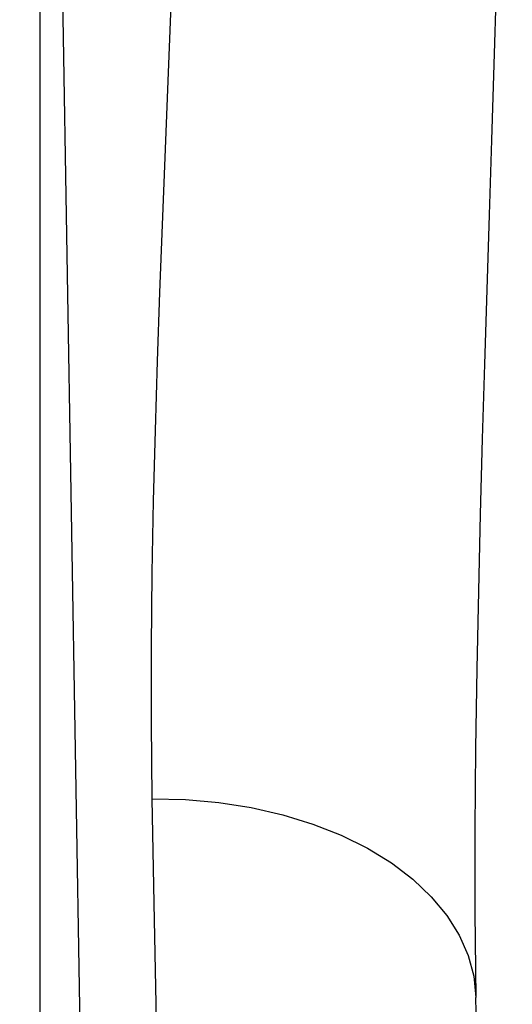
# Model space of a CAD drawing. Units: inches. Extents: x 0 to 22.3, y -0.1 to 17.2.
# Drawn here: x 4.6 to 4.7, y 2.5 to 2.8 of the extents above; entities that cross this region are included whole.
import ezdxf

# ---------------------------------------------------------------- set-up
doc = ezdxf.new("R2010")
doc.units = ezdxf.units.IN
doc.header["$LTSCALE"] = 1.21
doc.header["$MEASUREMENT"] = 0
doc.layers.get('0').update_dxf_attribs({"linetype": 'CONTINUOUS'})
doc.layers.add('AXIS', color=7, linetype='CONTINUOUS')
doc.layers.add('DIMENSIONS', color=7, linetype='CONTINUOUS')
doc.styles.get("Standard").update_dxf_attribs({"font": 'txt', "width": 0.8})
doc.dimstyles.new('DIMSTYLE_1', dxfattribs={"dimtxt": 0.125, "dimasz": 0.1875, "dimexe": 0.125, "dimexo": 0.0625, "dimgap": 0.0625, "dimtad": 0, "dimtih": 1, "dimtoh": 1, "dimlfac": 4, "dimzin": 4, "dimdsep": 46, "dimtxsty": 'STANDARD', "dimblk": '_FILLED', "dimblk1": '_FILLED', "dimblk2": '_FILLED', "dimcen": 0.09, "dimadec": 0, "dimazin": 0, "dimtp": 0.01, "dimtm": 0.01, "dimtfac": 1, "dimtofl": 0, "dimtmove": 0, "dimatfit": 3, "dimldrblk": '_FILLED', "dimfxl": 1, "dimtolj": 1, "dimtzin": 4, "dimarcsym": 0})

# ---------------------------------------------------------------- blocks, each defined once
blk = doc.blocks.new('_FILLED')
at = {"color": 0, "linetype": 'BYBLOCK'}
blk.add_solid([(0, 0), (-1, 0.1667), (-1, -0.1667)], dxfattribs=at)
blk = doc.blocks.new('*D15')
at = {"layer": 'DIMENSIONS', "color": 2, "linetype": 'CONTINUOUS'}
for p, q in [((5.87086, 4.22598), (2.27594, 4.22598)), ((2.40094, 4.22598), (2.40094, 3.31973)), ((2.40094, 2.16348), (2.40094, 3.06973)), ((5.87086, 2.16348), (2.27594, 2.16348))]:
    blk.add_line(p, q, dxfattribs=at)
at = {"layer": 'DIMENSIONS', "color": 2, "linetype": 'CONTINUOUS', "xscale": 0.1875, "yscale": 0.1875, "zscale": 0.1875}
for p, rotation in [((2.40094, 4.22598), 90), ((2.40094, 2.16348), 270)]:
    blk.add_blockref('_FILLED', p, dxfattribs=dict(at, rotation=rotation))

msp = doc.modelspace()

# ---------------------------------------------------------------- linework, layer by layer
at = {"color": 7, "linetype": 'CONTINUOUS'}
msp.add_line((4.56836, 4.25066), (4.56836, 2.1388), dxfattribs=at)
at = {"layer": 'AXIS', "color": 9, "linetype": 'CONTINUOUS'}
msp.add_line((4.56953, 3.19473), (4.58753, 2.13223), dxfattribs=at)
at = {"layer": 'AXIS', "color": 7, "linetype": 'CONTINUOUS'}
msp.add_line((4.72575, 2.10491), (4.71962, 2.45644), dxfattribs=at)
at = {"layer": 'AXIS', "color": 9, "linetype": 'CONTINUOUS'}
for points in [[(4.61448, 2.81887), (4.61355, 2.79512), (4.61259, 2.77156), (4.61166, 2.74801), (4.61074, 2.72455), (4.60985, 2.70113), (4.60904, 2.67734), (4.60829, 2.65322), (4.60762, 2.62881), (4.60716, 2.60378), (4.60694, 2.57807), (4.60694, 2.55189), (4.60714, 2.52535)], [(4.72666, 2.80671), (4.72585, 2.78023), (4.72503, 2.75404), (4.72421, 2.72805), (4.72339, 2.70208), (4.72259, 2.6762), (4.72183, 2.65034), (4.72111, 2.62412), (4.72046, 2.5975), (4.71992, 2.57053), (4.71951, 2.54296), (4.71927, 2.51472), (4.71929, 2.48588), (4.71962, 2.45644)], [(4.60714, 2.52535), (4.60784, 2.48913), (4.60851, 2.45421), (4.60916, 2.42069), (4.61036, 2.35866)], [(4.60714, 2.52535), (4.61882, 2.52509), (4.63037, 2.52407), (4.64167, 2.5223), (4.65259, 2.51979), (4.66303, 2.51657), (4.67286, 2.51269), (4.68198, 2.50818), (4.69029, 2.50309), (4.69771, 2.49747), (4.70414, 2.49138), (4.70953, 2.4849), (4.71381, 2.47809), (4.71694, 2.47103), (4.71889, 2.46378), (4.71962, 2.45644)]]:
    msp.add_lwpolyline(points, dxfattribs=at)

# ---------------------------------------------------------------- dimensions: what is measured, and where the dimension line sits
at = {"layer": 'DIMENSIONS', "color": 2, "linetype": 'CONTINUOUS'}
dim = msp.add_linear_dim(base=(2.40094, 2.16348), p1=(5.93336, 4.22598), p2=(5.93336, 2.16348), angle=270, dimstyle='DIMSTYLE_1', dxfattribs=at)
dim.commit()
dim.dimension.update_dxf_attribs({"geometry": '*D15', "text_midpoint": (2.20094, 3.13223), "dimtype": 160})

doc.saveas('drawing.dxf')
